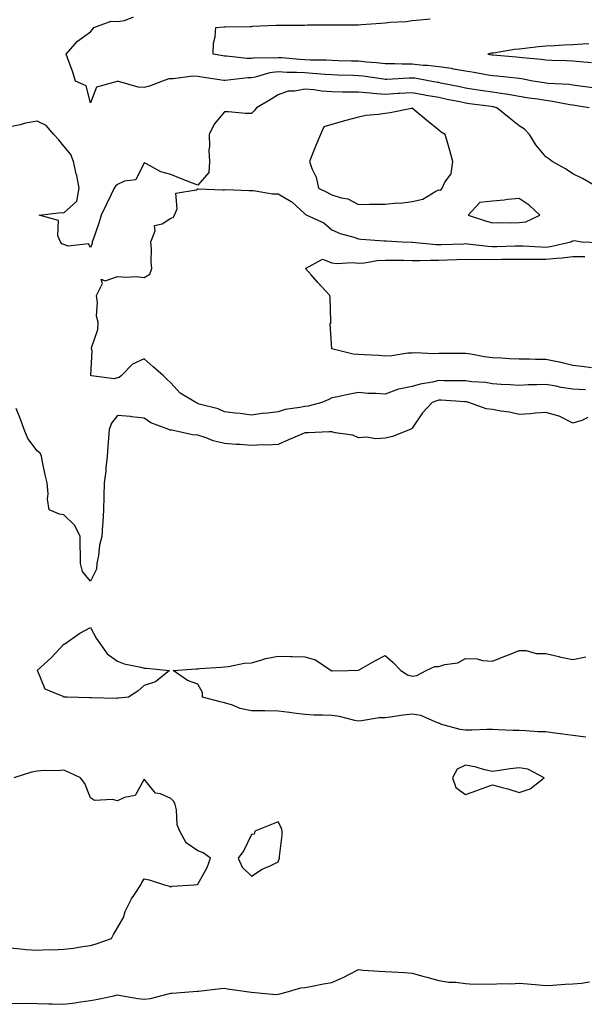
# Model space of a CAD drawing. Units: inches. Extents: x 936803 to 939443, y 7242458 to 7245098.
# Drawn here: x 938582 to 938792, y 7244147 to 7244515 of the extents above; entities that cross this region are included whole.
import ezdxf

# ---------------------------------------------------------------- set-up
doc = ezdxf.new("R2010")
doc.units = ezdxf.units.IN
doc.header["$MEASUREMENT"] = 0
doc.layers.add('Contour_93687242', color=7, linetype='Continuous', true_color=0xd00ffd)

msp = doc.modelspace()

# ---------------------------------------------------------------- linework, layer by layer
at = {"layer": 'Contour_93687242'}
for points in [[(938794.13, 7244481.92, 3221), (938788.88, 7244482.76, 3221), (938788.05, 7244482.88, 3221), (938786.94, 7244483.02, 3221), (938780.47, 7244484.34, 3221), (938778.05, 7244484.63, 3221), (938774.85, 7244485.12, 3221), (938771.71, 7244485.58, 3221), (938768.05, 7244486.16, 3221), (938763.16, 7244487.04, 3221), (938762.92, 7244487.06, 3221), (938758.05, 7244487.78, 3221), (938754.43, 7244488.3, 3221), (938751.17, 7244488.8, 3221), (938748.05, 7244489.26, 3221), (938745.85, 7244489.72, 3221), (938738.78, 7244491.2, 3221), (938738.05, 7244491.34, 3221), (938737.56, 7244491.43, 3221), (938734.86, 7244491.92, 3221), (938729.08, 7244492.95, 3221), (938728.05, 7244493.04, 3221), (938726.92, 7244493.04, 3221), (938718.65, 7244492.52, 3221), (938718.05, 7244492.52, 3221), (938717.38, 7244492.59, 3221), (938709.83, 7244493.7, 3221), (938708.05, 7244493.89, 3221), (938706.02, 7244493.95, 3221), (938700.28, 7244494.16, 3221), (938698.05, 7244494.21, 3221), (938695.61, 7244494.36, 3221), (938690.93, 7244494.8, 3221), (938688.05, 7244494.95, 3221), (938684.87, 7244495.1, 3221), (938681.28, 7244495.15, 3221), (938678.05, 7244495.32, 3221), (938675.01, 7244494.96, 3221), (938669.54, 7244493.41, 3221), (938668.05, 7244493.18, 3221), (938666.8, 7244493.17, 3221), (938658.24, 7244492.11, 3221), (938658.05, 7244492.11, 3221), (938657.83, 7244492.13, 3221), (938649.55, 7244493.42, 3221), (938648.05, 7244493.67, 3221), (938646.23, 7244493.74, 3221), (938638.85, 7244492.72, 3221), (938638.05, 7244492.76, 3221), (938637.25, 7244492.72, 3221), (938634.84, 7244491.92, 3221), (938629.97, 7244490, 3221), (938628.05, 7244489.55, 3221), (938625.82, 7244489.69, 3221), (938618.1, 7244491.87, 3221), (938618.05, 7244491.87, 3221), (938617.95, 7244491.81, 3221), (938610.27, 7244489.69, 3221), (938608.05, 7244483.76, 3221), (938606.33, 7244490.19, 3221), (938602.45, 7244491.92, 3221), (938601.35, 7244495.22, 3221), (938599.37, 7244500.6, 3221), (938598.91, 7244501.92, 3221), (938603.16, 7244506.81, 3221), (938608.05, 7244510.32, 3221), (938608.74, 7244511.23, 3221), (938609.26, 7244511.92, 3221), (938615.67, 7244514.3, 3221), (938618.05, 7244514.11, 3221), (938620.7, 7244514.57, 3221), (938624.04, 7244515.93, 3221)], [(938795.57, 7244489.45, 3220), (938789.78, 7244490.18, 3220), (938788.05, 7244490.43, 3220), (938786.74, 7244490.61, 3220), (938778.93, 7244491.04, 3220), (938778.05, 7244491.15, 3220), (938777.38, 7244491.25, 3220), (938773.21, 7244491.92, 3220), (938768.94, 7244492.81, 3220), (938768.05, 7244492.93, 3220), (938766.95, 7244493.02, 3220), (938759.82, 7244493.69, 3220), (938758.05, 7244493.84, 3220), (938755.73, 7244494.23, 3220), (938751.3, 7244495.17, 3220), (938748.05, 7244495.67, 3220), (938743.56, 7244496.41, 3220), (938742.74, 7244496.61, 3220), (938738.05, 7244497.26, 3220), (938733.86, 7244497.73, 3220), (938732.19, 7244497.78, 3220), (938728.05, 7244498.18, 3220), (938724.31, 7244498.18, 3220), (938721.62, 7244498.35, 3220), (938718.05, 7244498.35, 3220), (938714.84, 7244498.71, 3220), (938710.99, 7244498.98, 3220), (938708.05, 7244499.29, 3220), (938705.5, 7244499.37, 3220), (938700.47, 7244499.5, 3220), (938698.05, 7244499.58, 3220), (938695.83, 7244499.69, 3220), (938690.19, 7244499.78, 3220), (938688.05, 7244499.89, 3220), (938686.11, 7244499.99, 3220), (938679.4, 7244500.57, 3220), (938678.05, 7244500.64, 3220), (938676.6, 7244500.47, 3220), (938669.41, 7244500.56, 3220), (938668.05, 7244500.35, 3220), (938666.47, 7244500.34, 3220), (938658.76, 7244501.21, 3220), (938658.05, 7244501.21, 3220), (938657.43, 7244501.3, 3220), (938653.74, 7244501.92, 3220), (938653.93, 7244506.04, 3220), (938654.58, 7244508.44, 3220), (938654.83, 7244511.92, 3220), (938657.85, 7244512.13, 3220), (938658.05, 7244512.13, 3220), (938658.26, 7244512.13, 3220), (938667.63, 7244512.34, 3220), (938668.05, 7244512.35, 3220), (938668.5, 7244512.37, 3220), (938677.19, 7244512.79, 3220), (938678.05, 7244512.83, 3220), (938678.97, 7244512.84, 3220), (938687.18, 7244512.79, 3220), (938688.05, 7244512.8, 3220), (938688.99, 7244512.86, 3220), (938697.1, 7244512.87, 3220), (938698.05, 7244512.95, 3220), (938699.1, 7244512.96, 3220), (938707.05, 7244512.92, 3220), (938708.05, 7244512.95, 3220), (938709.13, 7244513, 3220), (938716.41, 7244513.56, 3220), (938718.05, 7244513.65, 3220), (938720.04, 7244513.91, 3220), (938725.83, 7244514.15, 3220), (938728.05, 7244514.51, 3220), (938730.93, 7244514.8, 3220), (938734.79, 7244515.18, 3220)], [(938794.1, 7244505.88, 3219), (938791.81, 7244505.68, 3219), (938788.05, 7244505.41, 3219), (938784.71, 7244505.26, 3219), (938781.22, 7244505.09, 3219), (938778.05, 7244504.96, 3219), (938775.28, 7244504.69, 3219), (938770.19, 7244504.06, 3219), (938768.05, 7244503.84, 3219), (938766.31, 7244503.67, 3219), (938758.48, 7244502.36, 3219), (938758.05, 7244502.31, 3219), (938757.69, 7244502.28, 3219), (938756.41, 7244501.92, 3219), (938757.89, 7244501.75, 3219), (938758.05, 7244501.72, 3219), (938758.26, 7244501.71, 3219), (938767.07, 7244500.93, 3219), (938768.05, 7244500.85, 3219), (938769.29, 7244500.68, 3219), (938776.28, 7244500.15, 3219), (938778.05, 7244499.89, 3219), (938780.19, 7244499.77, 3219), (938785.72, 7244499.59, 3219), (938788.05, 7244499.47, 3219), (938790.8, 7244499.17, 3219), (938795.03, 7244498.9, 3219)], [(938797.97, 7244452.01, 3222), (938791.72, 7244455.59, 3222), (938788.05, 7244457.3, 3222), (938785.34, 7244459.21, 3222), (938780.35, 7244461.92, 3222), (938779.07, 7244462.94, 3222), (938778.05, 7244463.68, 3222), (938774.29, 7244468.16, 3222), (938771.92, 7244471.92, 3222), (938770.09, 7244473.96, 3222), (938768.05, 7244475.27, 3222), (938764.28, 7244478.14, 3222), (938759.69, 7244481.92, 3222), (938758.39, 7244482.25, 3222), (938758.05, 7244482.31, 3222), (938757.6, 7244482.37, 3222), (938749.56, 7244483.43, 3222), (938748.05, 7244483.65, 3222), (938745.86, 7244484.12, 3222), (938741.22, 7244485.09, 3222), (938738.05, 7244485.76, 3222), (938733.39, 7244486.58, 3222), (938732.81, 7244486.68, 3222), (938728.05, 7244487.53, 3222), (938723.4, 7244487.26, 3222), (938722.75, 7244487.22, 3222), (938718.05, 7244486.97, 3222), (938713.4, 7244487.27, 3222), (938712.57, 7244487.41, 3222), (938708.05, 7244487.76, 3222), (938703.89, 7244487.76, 3222), (938702.13, 7244487.84, 3222), (938698.05, 7244487.85, 3222), (938694.31, 7244488.19, 3222), (938691.38, 7244488.59, 3222), (938688.05, 7244488.91, 3222), (938684.27, 7244488.14, 3222), (938681.77, 7244488.2, 3222), (938678.05, 7244486.82, 3222), (938675.04, 7244484.93, 3222), (938670.01, 7244481.92, 3222), (938669.1, 7244480.87, 3222), (938668.05, 7244479.84, 3222), (938665.9, 7244479.77, 3222), (938659.5, 7244480.47, 3222), (938658.05, 7244480.41, 3222), (938654.15, 7244475.83, 3222), (938652.35, 7244471.92, 3222), (938652.46, 7244467.51, 3222), (938652.24, 7244466.12, 3222), (938652.4, 7244461.92, 3222), (938652.23, 7244457.74, 3222), (938648.05, 7244453.1, 3222), (938646.1, 7244453.86, 3222), (938641.64, 7244455.5, 3222), (938638.05, 7244457.06, 3222), (938634.21, 7244458.07, 3222), (938628.89, 7244461.08, 3222), (938628.05, 7244461.44, 3222), (938624.91, 7244455.06, 3222), (938620.68, 7244454.55, 3222), (938618.05, 7244453.34, 3222), (938617.31, 7244452.66, 3222), (938616.85, 7244451.92, 3222), (938615.73, 7244449.6, 3222), (938613.97, 7244445.99, 3222), (938612.03, 7244441.92, 3222), (938611.11, 7244438.85, 3222), (938608.97, 7244432.84, 3222), (938608.67, 7244431.92, 3222), (938608.67, 7244431.3, 3222), (938608.05, 7244429.77, 3222), (938607.25, 7244431.12, 3222), (938599.61, 7244430.36, 3222), (938598.05, 7244430.88, 3222), (938597.34, 7244431.21, 3222), (938596.77, 7244431.92, 3222), (938595.84, 7244434.13, 3222), (938596.05, 7244439.92, 3222), (938588.84, 7244441.92, 3222), (938597.06, 7244442.92, 3222), (938598.05, 7244442.79, 3222), (938602.85, 7244447.12, 3222), (938603.82, 7244451.92, 3222), (938602.83, 7244456.7, 3222), (938602.69, 7244457.27, 3222), (938601.7, 7244461.92, 3222), (938600.68, 7244464.55, 3222), (938598.05, 7244467.65, 3222), (938596.12, 7244469.99, 3222), (938594.3, 7244471.92, 3222), (938591.46, 7244475.33, 3222), (938588.05, 7244476.91, 3222), (938583.78, 7244476.2, 3222), (938581.77, 7244475.64, 3222), (938578.05, 7244474.89, 3222)], [(938792.87, 7244376.73, 3222), (938788.05, 7244376.96, 3222), (938783.68, 7244377.55, 3222), (938781.93, 7244378.04, 3222), (938778.05, 7244378.72, 3222), (938774.65, 7244378.52, 3222), (938771.4, 7244378.56, 3222), (938768.05, 7244378.33, 3222), (938764.71, 7244378.58, 3222), (938761.33, 7244378.64, 3222), (938758.05, 7244378.86, 3222), (938755.49, 7244379.36, 3222), (938750.33, 7244379.64, 3222), (938748.05, 7244380, 3222), (938746.18, 7244380.05, 3222), (938739.89, 7244380.08, 3222), (938738.05, 7244380.13, 3222), (938735.69, 7244379.56, 3222), (938731.12, 7244378.85, 3222), (938728.05, 7244377.89, 3222), (938723.06, 7244376.91, 3222), (938723.01, 7244376.88, 3222), (938718.05, 7244375.07, 3222), (938714.66, 7244375.31, 3222), (938711.5, 7244375.37, 3222), (938708.05, 7244375.63, 3222), (938704.88, 7244375.09, 3222), (938700.25, 7244374.12, 3222), (938698.05, 7244373.72, 3222), (938696.94, 7244373.03, 3222), (938694.41, 7244371.92, 3222), (938689.33, 7244370.64, 3222), (938688.05, 7244370.47, 3222), (938686.16, 7244370.04, 3222), (938680.65, 7244369.31, 3222), (938678.05, 7244368.52, 3222), (938674.12, 7244367.99, 3222), (938672.07, 7244367.9, 3222), (938668.05, 7244367.23, 3222), (938663.94, 7244367.81, 3222), (938661.96, 7244368.01, 3222), (938658.05, 7244368.52, 3222), (938655.67, 7244369.54, 3222), (938648.59, 7244371.37, 3222), (938648.05, 7244371.56, 3222), (938647.78, 7244371.65, 3222), (938647.27, 7244371.92, 3222), (938641.53, 7244375.41, 3222), (938638.05, 7244379.31, 3222), (938636.65, 7244380.52, 3222), (938635.29, 7244381.92, 3222), (938631.42, 7244385.29, 3222), (938628.05, 7244388.2, 3222), (938623.66, 7244386.31, 3222), (938619.5, 7244381.92, 3222), (938618.64, 7244381.33, 3222), (938618.05, 7244381.14, 3222), (938616.87, 7244380.74, 3222), (938608.37, 7244381.92, 3222), (938608.17, 7244382.04, 3222), (938608.61, 7244391.36, 3222), (938608.41, 7244391.92, 3222), (938608.43, 7244392.3, 3222), (938610.73, 7244399.24, 3222), (938610.84, 7244401.92, 3222), (938610.29, 7244404.17, 3222), (938610.63, 7244409.33, 3222), (938610.26, 7244411.92, 3222), (938612.46, 7244416.33, 3222), (938612.01, 7244417.96, 3222), (938613.46, 7244417.33, 3222), (938618.05, 7244418.95, 3222), (938621.27, 7244418.71, 3222), (938625.05, 7244418.92, 3222), (938628.05, 7244418.62, 3222), (938630.12, 7244419.85, 3222), (938630.92, 7244421.92, 3222), (938630.61, 7244424.48, 3222), (938630.82, 7244429.15, 3222), (938630.57, 7244431.92, 3222), (938632.19, 7244436.05, 3222), (938631.93, 7244438.04, 3222), (938634.77, 7244438.64, 3222), (938638.05, 7244440.73, 3222), (938638.92, 7244441.05, 3222), (938639.4, 7244441.92, 3222), (938640.39, 7244444.25, 3222), (938639.9, 7244450.06, 3222), (938647.41, 7244451.28, 3222), (938648.05, 7244451.67, 3222), (938648.3, 7244451.67, 3222), (938657.45, 7244451.32, 3222), (938658.05, 7244451.34, 3222), (938658.56, 7244451.4, 3222), (938667.15, 7244451.02, 3222), (938668.05, 7244451.11, 3222), (938668.91, 7244451.06, 3222), (938676.01, 7244449.89, 3222), (938678.05, 7244449.8, 3222), (938682.95, 7244447.02, 3222), (938683.08, 7244446.96, 3222), (938688.05, 7244442.31, 3222), (938688.31, 7244442.17, 3222), (938688.79, 7244441.92, 3222), (938695.12, 7244438.99, 3222), (938698.05, 7244436.43, 3222), (938701.19, 7244435.05, 3222), (938706.37, 7244433.6, 3222), (938708.05, 7244433.01, 3222), (938709.09, 7244432.96, 3222), (938717.64, 7244432.33, 3222), (938718.05, 7244432.31, 3222), (938718.43, 7244432.29, 3222), (938724.41, 7244431.92, 3222), (938727.92, 7244431.79, 3222), (938728.05, 7244431.79, 3222), (938728.19, 7244431.78, 3222), (938737.03, 7244430.89, 3222), (938738.05, 7244430.88, 3222), (938739.06, 7244430.91, 3222), (938747.35, 7244431.22, 3222), (938748.05, 7244431.25, 3222), (938748.75, 7244431.22, 3222), (938756.38, 7244430.24, 3222), (938758.05, 7244430.18, 3222), (938759.75, 7244430.22, 3222), (938766.56, 7244430.43, 3222), (938768.05, 7244430.46, 3222), (938769.54, 7244430.43, 3222), (938776.12, 7244430, 3222), (938778.05, 7244429.95, 3222), (938779.81, 7244430.15, 3222), (938787.39, 7244431.92, 3222), (938787.76, 7244432.2, 3222), (938788.05, 7244432.34, 3222), (938788.54, 7244432.42, 3222), (938791.46, 7244431.92, 3222), (938797.75, 7244431.62, 3222)], [(938795.08, 7244384.89, 3221), (938791.46, 7244385.34, 3221), (938788.05, 7244385.76, 3221), (938783.13, 7244387, 3221), (938782.96, 7244387.02, 3221), (938778.05, 7244387.96, 3221), (938774.15, 7244388.02, 3221), (938771.9, 7244388.07, 3221), (938768.05, 7244388.13, 3221), (938764.41, 7244388.29, 3221), (938761.48, 7244388.49, 3221), (938758.05, 7244388.65, 3221), (938755.13, 7244389, 3221), (938749.96, 7244390.01, 3221), (938748.05, 7244390.28, 3221), (938746.4, 7244390.27, 3221), (938739.76, 7244390.21, 3221), (938738.05, 7244390.2, 3221), (938736.2, 7244390.07, 3221), (938729.44, 7244390.53, 3221), (938728.05, 7244390.4, 3221), (938726.43, 7244390.31, 3221), (938720.55, 7244389.42, 3221), (938718.05, 7244389.3, 3221), (938715.6, 7244389.47, 3221), (938710.24, 7244389.73, 3221), (938708.05, 7244389.87, 3221), (938706.12, 7244389.99, 3221), (938698.05, 7244391.92, 3221), (938697.51, 7244401.37, 3221), (938697.8, 7244401.92, 3221), (938697.75, 7244402.22, 3221), (938697.45, 7244411.31, 3221), (938697.3, 7244411.92, 3221), (938692.91, 7244416.78, 3221), (938690.42, 7244419.55, 3221), (938688.28, 7244421.92, 3221), (938694.56, 7244425.41, 3221), (938698.05, 7244424.06, 3221), (938699.98, 7244423.85, 3221), (938705.81, 7244424.16, 3221), (938708.05, 7244423.98, 3221), (938710.26, 7244424.13, 3221), (938715.02, 7244424.95, 3221), (938718.05, 7244425.11, 3221), (938721.18, 7244425.05, 3221), (938724.92, 7244425.05, 3221), (938728.05, 7244424.99, 3221), (938731.03, 7244424.91, 3221), (938734.88, 7244425.09, 3221), (938738.05, 7244425.02, 3221), (938741.27, 7244425.14, 3221), (938744.68, 7244425.29, 3221), (938748.05, 7244425.43, 3221), (938751.41, 7244425.28, 3221), (938754.53, 7244425.44, 3221), (938758.05, 7244425.32, 3221), (938761.52, 7244425.39, 3221), (938764.55, 7244425.43, 3221), (938768.05, 7244425.49, 3221), (938771.55, 7244425.42, 3221), (938774.49, 7244425.48, 3221), (938778.05, 7244425.41, 3221), (938782, 7244425.87, 3221), (938784.06, 7244425.91, 3221), (938788.05, 7244426.48, 3221), (938792.6, 7244426.47, 3221)], [(938793.64, 7244366.33, 3223), (938791.4, 7244365.27, 3223), (938788.05, 7244364.28, 3223), (938783.25, 7244366.72, 3223), (938783.01, 7244366.88, 3223), (938778.05, 7244368.25, 3223), (938774.15, 7244368.02, 3223), (938772.26, 7244367.71, 3223), (938768.05, 7244367.52, 3223), (938764.48, 7244368.35, 3223), (938761.25, 7244368.72, 3223), (938758.05, 7244369.33, 3223), (938755.74, 7244369.61, 3223), (938749.29, 7244371.92, 3223), (938748.33, 7244372.2, 3223), (938748.05, 7244372.24, 3223), (938747.71, 7244372.25, 3223), (938738.9, 7244372.77, 3223), (938738.05, 7244372.8, 3223), (938737.35, 7244372.62, 3223), (938735.58, 7244371.92, 3223), (938731.9, 7244368.07, 3223), (938728.05, 7244362.43, 3223), (938727.79, 7244362.18, 3223), (938727.32, 7244361.92, 3223), (938720.77, 7244359.2, 3223), (938718.05, 7244358.64, 3223), (938714.58, 7244358.45, 3223), (938711, 7244358.97, 3223), (938708.05, 7244358.73, 3223), (938705.9, 7244359.77, 3223), (938699.32, 7244360.64, 3223), (938698.05, 7244361.03, 3223), (938697.14, 7244361.01, 3223), (938689.31, 7244360.66, 3223), (938688.05, 7244360.64, 3223), (938685.79, 7244359.66, 3223), (938681.96, 7244358.01, 3223), (938678.05, 7244356.32, 3223), (938673.93, 7244356.04, 3223), (938672.28, 7244356.15, 3223), (938668.05, 7244355.92, 3223), (938663.73, 7244356.24, 3223), (938662.43, 7244356.3, 3223), (938658.05, 7244356.64, 3223), (938653.78, 7244357.65, 3223), (938651.2, 7244358.77, 3223), (938648.05, 7244359.8, 3223), (938646.07, 7244359.94, 3223), (938638.34, 7244361.63, 3223), (938638.05, 7244361.66, 3223), (938637.8, 7244361.68, 3223), (938637.21, 7244361.92, 3223), (938630.48, 7244364.34, 3223), (938628.05, 7244366.15, 3223), (938623.31, 7244366.66, 3223), (938622.92, 7244366.78, 3223), (938618.05, 7244367.12, 3223), (938615.79, 7244364.18, 3223), (938614.99, 7244361.92, 3223), (938614.73, 7244358.6, 3223), (938614.5, 7244355.47, 3223), (938614.22, 7244351.92, 3223), (938613.74, 7244347.61, 3223), (938613.68, 7244346.29, 3223), (938613.12, 7244341.92, 3223), (938612.99, 7244336.99, 3223), (938612.98, 7244336.84, 3223), (938612.83, 7244331.92, 3223), (938612.64, 7244327.32, 3223), (938612.48, 7244326.35, 3223), (938612.25, 7244321.92, 3223), (938611.31, 7244318.66, 3223), (938611.02, 7244314.89, 3223), (938610.4, 7244311.92, 3223), (938610.22, 7244309.74, 3223), (938608.05, 7244305.31, 3223), (938605.05, 7244308.92, 3223), (938604.29, 7244311.92, 3223), (938604.3, 7244315.68, 3223), (938604.08, 7244317.95, 3223), (938604.09, 7244321.92, 3223), (938602.17, 7244326.04, 3223), (938598.05, 7244329.98, 3223), (938596.39, 7244330.26, 3223), (938592.57, 7244331.92, 3223), (938591.94, 7244335.81, 3223), (938592.17, 7244337.81, 3223), (938591.76, 7244341.92, 3223), (938591.11, 7244344.99, 3223), (938590.11, 7244349.86, 3223), (938589.68, 7244351.92, 3223), (938589.22, 7244353.08, 3223), (938588.05, 7244353.94, 3223), (938584.62, 7244358.49, 3223), (938583.25, 7244361.92, 3223), (938581.8, 7244365.68, 3223), (938580.25, 7244369.72, 3223)], [(938792.92, 7244247.05, 3223), (938788.05, 7244247.71, 3223), (938784.33, 7244248.21, 3223), (938781.42, 7244248.55, 3223), (938778.05, 7244248.99, 3223), (938775.19, 7244249.06, 3223), (938770.54, 7244249.43, 3223), (938768.05, 7244249.5, 3223), (938765.66, 7244249.54, 3223), (938760.15, 7244249.81, 3223), (938758.05, 7244249.85, 3223), (938755.99, 7244249.86, 3223), (938750.33, 7244249.64, 3223), (938748.05, 7244249.65, 3223), (938746.04, 7244249.92, 3223), (938738.67, 7244251.92, 3223), (938738.29, 7244252.15, 3223), (938738.05, 7244252.26, 3223), (938737.6, 7244252.38, 3223), (938731.3, 7244255.16, 3223), (938728.05, 7244255.63, 3223), (938724.71, 7244255.26, 3223), (938720.78, 7244254.64, 3223), (938718.05, 7244254.31, 3223), (938715.73, 7244254.23, 3223), (938709.21, 7244253.08, 3223), (938708.05, 7244253.03, 3223), (938706.75, 7244253.23, 3223), (938700.94, 7244254.8, 3223), (938698.05, 7244255.12, 3223), (938694.7, 7244255.28, 3223), (938691.41, 7244255.29, 3223), (938688.05, 7244255.46, 3223), (938683.96, 7244256.01, 3223), (938682.34, 7244256.22, 3223), (938678.05, 7244256.8, 3223), (938673.15, 7244256.82, 3223), (938672.96, 7244256.83, 3223), (938668.05, 7244256.84, 3223), (938663.92, 7244257.79, 3223), (938661, 7244258.97, 3223), (938658.05, 7244259.87, 3223), (938656.35, 7244260.22, 3223), (938649.82, 7244261.92, 3223), (938649.87, 7244263.75, 3223), (938648.05, 7244266.81, 3223), (938644.26, 7244268.13, 3223), (938638.84, 7244271.92, 3223), (938647.48, 7244272.5, 3223), (938648.05, 7244272.55, 3223), (938648.74, 7244272.61, 3223), (938656.77, 7244273.2, 3223), (938658.05, 7244273.3, 3223), (938659.55, 7244273.42, 3223), (938665.34, 7244274.63, 3223), (938668.05, 7244274.8, 3223), (938671.98, 7244275.86, 3223), (938673.5, 7244276.46, 3223), (938678.05, 7244277.3, 3223), (938682.79, 7244277.18, 3223), (938683.32, 7244277.18, 3223), (938688.05, 7244277.07, 3223), (938691.99, 7244275.87, 3223), (938697.87, 7244271.92, 3223), (938697.95, 7244271.82, 3223), (938698.05, 7244271.79, 3223), (938698.18, 7244271.79, 3223), (938704.15, 7244271.92, 3223), (938707.93, 7244272.04, 3223), (938708.05, 7244272.06, 3223), (938708.35, 7244272.22, 3223), (938714.37, 7244275.6, 3223), (938718.05, 7244277.52, 3223), (938721, 7244274.88, 3223), (938723.86, 7244271.92, 3223), (938726.42, 7244270.29, 3223), (938728.05, 7244269.79, 3223), (938729.88, 7244270.09, 3223), (938733.33, 7244271.92, 3223), (938736.55, 7244273.42, 3223), (938738.05, 7244273.41, 3223), (938740.26, 7244274.14, 3223), (938745.14, 7244274.83, 3223), (938748.05, 7244276.45, 3223), (938752.4, 7244276.28, 3223), (938754.3, 7244275.67, 3223), (938758.05, 7244275.42, 3223), (938762.72, 7244277.25, 3223), (938763.81, 7244277.68, 3223), (938768.05, 7244279.34, 3223), (938770.62, 7244279.34, 3223), (938774.34, 7244278.21, 3223), (938778.05, 7244278.22, 3223), (938782.87, 7244277.11, 3223), (938783.15, 7244277.02, 3223), (938788.05, 7244276.07, 3223), (938792.95, 7244277.02, 3223)], [(938578.05, 7244168.37, 3224), (938581.89, 7244168.08, 3224), (938583.95, 7244167.83, 3224), (938588.05, 7244167.54, 3224), (938592.21, 7244167.76, 3224), (938593.83, 7244167.7, 3224), (938598.05, 7244167.9, 3224), (938601.64, 7244168.33, 3224), (938605.06, 7244168.92, 3224), (938608.05, 7244169.33, 3224), (938610.12, 7244169.85, 3224), (938615.88, 7244171.92, 3224), (938616.58, 7244173.39, 3224), (938618.05, 7244175.93, 3224), (938620.27, 7244179.7, 3224), (938620.97, 7244181.92, 3224), (938623.29, 7244186.69, 3224), (938624.4, 7244188.27, 3224), (938626.76, 7244191.92, 3224), (938627.14, 7244192.83, 3224), (938628.05, 7244194.18, 3224), (938629.92, 7244193.8, 3224), (938635.66, 7244191.92, 3224), (938637.57, 7244191.44, 3224), (938638.05, 7244191.17, 3224), (938638.53, 7244191.44, 3224), (938646.55, 7244191.92, 3224), (938647.87, 7244192.1, 3224), (938648.05, 7244192.2, 3224), (938651.54, 7244198.42, 3224), (938652.75, 7244201.92, 3224), (938650.03, 7244203.9, 3224), (938648.05, 7244204.63, 3224), (938643.74, 7244207.61, 3224), (938641.31, 7244211.92, 3224), (938640.4, 7244214.27, 3224), (938640.11, 7244219.86, 3224), (938639.63, 7244221.92, 3224), (938639.1, 7244222.97, 3224), (938638.05, 7244224.2, 3224), (938634.1, 7244225.87, 3224), (938632.25, 7244226.12, 3224), (938628.05, 7244231.4, 3224), (938624.72, 7244225.25, 3224), (938620.66, 7244224.54, 3224), (938618.05, 7244223.28, 3224), (938616.18, 7244223.79, 3224), (938609.47, 7244223.35, 3224), (938608.05, 7244224.43, 3224), (938605.9, 7244229.77, 3224), (938604.26, 7244231.92, 3224), (938600.04, 7244233.91, 3224), (938598.05, 7244234.72, 3224), (938595.52, 7244234.45, 3224), (938590.68, 7244234.55, 3224), (938588.05, 7244234.32, 3224), (938585.98, 7244233.99, 3224), (938579.33, 7244231.92, 3224)], [(938578.05, 7244147.79, 3223), (938582.29, 7244147.67, 3223), (938583.92, 7244147.79, 3223), (938588.05, 7244147.66, 3223), (938592.49, 7244147.48, 3223), (938593.69, 7244147.56, 3223), (938598.05, 7244147.33, 3223), (938602.12, 7244147.85, 3223), (938604.32, 7244148.2, 3223), (938608.05, 7244148.7, 3223), (938610.71, 7244149.26, 3223), (938616.65, 7244150.51, 3223), (938618.05, 7244150.82, 3223), (938619.31, 7244150.66, 3223), (938625.69, 7244149.56, 3223), (938628.05, 7244149.29, 3223), (938630.42, 7244149.55, 3223), (938637.52, 7244151.39, 3223), (938638.05, 7244151.46, 3223), (938638.47, 7244151.5, 3223), (938643.16, 7244151.92, 3223), (938647.79, 7244152.18, 3223), (938648.05, 7244152.21, 3223), (938648.36, 7244152.22, 3223), (938656.69, 7244153.28, 3223), (938658.05, 7244153.34, 3223), (938659.2, 7244153.07, 3223), (938667.97, 7244151.92, 3223), (938668.04, 7244151.91, 3223), (938668.05, 7244151.9, 3223), (938668.06, 7244151.91, 3223), (938677.15, 7244151.02, 3223), (938678.05, 7244151.15, 3223), (938678.75, 7244151.22, 3223), (938681.08, 7244151.92, 3223), (938686.53, 7244153.44, 3223), (938688.05, 7244153.64, 3223), (938690.15, 7244154.03, 3223), (938694.97, 7244155, 3223), (938698.05, 7244155.53, 3223), (938702.56, 7244157.41, 3223), (938704.72, 7244158.59, 3223), (938708.05, 7244160.26, 3223), (938709.84, 7244160.13, 3223), (938715.84, 7244159.71, 3223), (938718.05, 7244159.57, 3223), (938720.57, 7244159.39, 3223), (938725.3, 7244159.17, 3223), (938728.05, 7244158.98, 3223), (938732.09, 7244157.88, 3223), (938733.58, 7244157.45, 3223), (938738.05, 7244156.27, 3223), (938741.75, 7244155.62, 3223), (938744.39, 7244155.57, 3223), (938748.05, 7244155.08, 3223), (938751, 7244154.87, 3223), (938754.96, 7244155.01, 3223), (938758.05, 7244154.82, 3223), (938761.2, 7244155.07, 3223), (938765.06, 7244154.91, 3223), (938768.05, 7244155.23, 3223), (938771.11, 7244154.98, 3223), (938775.35, 7244154.63, 3223), (938778.05, 7244154.4, 3223), (938780.66, 7244154.53, 3223), (938785.17, 7244154.8, 3223), (938788.05, 7244154.95, 3223), (938791.36, 7244155.23, 3223), (938794.3, 7244155.67, 3223)]]:
    msp.add_polyline3d(points, dxfattribs=at)
for points in [[(938738.05, 7244451.29, 3223), (938738.77, 7244451.21, 3223), (938739.26, 7244451.92, 3223), (938740.31, 7244454.18, 3223), (938742.7, 7244457.27, 3223), (938743.27, 7244461.92, 3223), (938742.2, 7244466.06, 3223), (938741.4, 7244468.57, 3223), (938740.44, 7244471.92, 3223), (938738.94, 7244472.81, 3223), (938738.05, 7244473.56, 3223), (938733.41, 7244477.28, 3223), (938729.05, 7244480.92, 3223), (938728.05, 7244481.75, 3223), (938727.85, 7244481.72, 3223), (938719.87, 7244480.1, 3223), (938718.05, 7244479.86, 3223), (938715.55, 7244479.42, 3223), (938710.86, 7244479.11, 3223), (938708.05, 7244478.45, 3223), (938703.39, 7244477.25, 3223), (938702.83, 7244477.13, 3223), (938698.05, 7244475.76, 3223), (938695.16, 7244474.81, 3223), (938693.82, 7244471.92, 3223), (938692.13, 7244467.85, 3223), (938690.92, 7244464.79, 3223), (938689.77, 7244461.92, 3223), (938690.67, 7244459.3, 3223), (938692.21, 7244456.09, 3223), (938693.14, 7244451.92, 3223), (938696.44, 7244450.31, 3223), (938698.05, 7244449.46, 3223), (938701.62, 7244448.35, 3223), (938704.14, 7244448.01, 3223), (938708.05, 7244445.91, 3223), (938712.11, 7244445.97, 3223), (938714.05, 7244445.92, 3223), (938718.05, 7244445.99, 3223), (938722.57, 7244446.44, 3223), (938723.61, 7244446.36, 3223), (938728.05, 7244447.03, 3223), (938732.11, 7244447.86, 3223), (938736.96, 7244450.84, 3223)], [(938768.05, 7244439.15, 3223), (938770.55, 7244439.42, 3223), (938775.74, 7244441.92, 3223), (938771.74, 7244445.61, 3223), (938768.05, 7244448.07, 3223), (938763.8, 7244447.67, 3223), (938762.51, 7244447.47, 3223), (938758.05, 7244447.1, 3223), (938753.38, 7244446.59, 3223), (938748.96, 7244441.92, 3223), (938755.81, 7244439.68, 3223), (938758.05, 7244439.03, 3223), (938760.86, 7244439.11, 3223), (938765.2, 7244439.07, 3223)], [(938618.05, 7244261.56, 3223), (938617.66, 7244261.53, 3223), (938608.29, 7244261.68, 3223), (938608.05, 7244261.66, 3223), (938607.79, 7244261.66, 3223), (938599.32, 7244261.92, 3223), (938598.13, 7244262.01, 3223), (938598.05, 7244262.02, 3223), (938597.79, 7244262.18, 3223), (938591.06, 7244264.93, 3223), (938588.27, 7244271.7, 3223), (938588.13, 7244271.92, 3223), (938593.25, 7244276.71, 3223), (938598.05, 7244281.72, 3223), (938598.19, 7244281.78, 3223), (938598.37, 7244281.92, 3223), (938604.06, 7244285.91, 3223), (938608.05, 7244287.94, 3223), (938610.13, 7244283.99, 3223), (938611.61, 7244281.92, 3223), (938614.23, 7244278.1, 3223), (938618.05, 7244275.35, 3223), (938620.52, 7244274.39, 3223), (938626.77, 7244273.2, 3223), (938628.05, 7244272.83, 3223), (938628.87, 7244272.74, 3223), (938637.51, 7244271.92, 3223), (938632.32, 7244267.64, 3223), (938628.05, 7244266.3, 3223), (938625.72, 7244264.25, 3223), (938622.2, 7244261.92, 3223), (938618.39, 7244261.58, 3223)], [(938768.05, 7244226.33, 3224), (938772.16, 7244227.81, 3224), (938777.36, 7244231.92, 3224), (938771.25, 7244235.11, 3224), (938768.05, 7244235.64, 3224), (938764.69, 7244235.28, 3224), (938760.67, 7244234.55, 3224), (938758.05, 7244234.21, 3224), (938755.07, 7244234.9, 3224), (938751.95, 7244235.83, 3224), (938748.05, 7244236.58, 3224), (938744.87, 7244235.1, 3224), (938743.18, 7244231.92, 3224), (938744.41, 7244228.28, 3224), (938748.05, 7244225.65, 3224), (938752.67, 7244227.3, 3224), (938753.88, 7244227.76, 3224), (938758.05, 7244229.27, 3224), (938761.76, 7244228.22, 3224), (938763.84, 7244227.71, 3224)], [(938678.05, 7244200.55, 3224), (938678.44, 7244201.54, 3224), (938678.54, 7244201.92, 3224), (938678.57, 7244202.44, 3224), (938679.53, 7244210.44, 3224), (938679.6, 7244211.92, 3224), (938679.26, 7244213.13, 3224), (938678.05, 7244215.43, 3224), (938675.55, 7244214.42, 3224), (938669.33, 7244211.92, 3224), (938669.1, 7244210.87, 3224), (938668.05, 7244210.69, 3224), (938665.2, 7244204.77, 3224), (938663.07, 7244201.92, 3224), (938664.66, 7244198.53, 3224), (938668.05, 7244195.13, 3224), (938672.15, 7244197.82, 3224), (938675.32, 7244199.2, 3224)]]:
    msp.add_polyline3d(points, close=True, dxfattribs=at)

doc.saveas('drawing.dxf')
